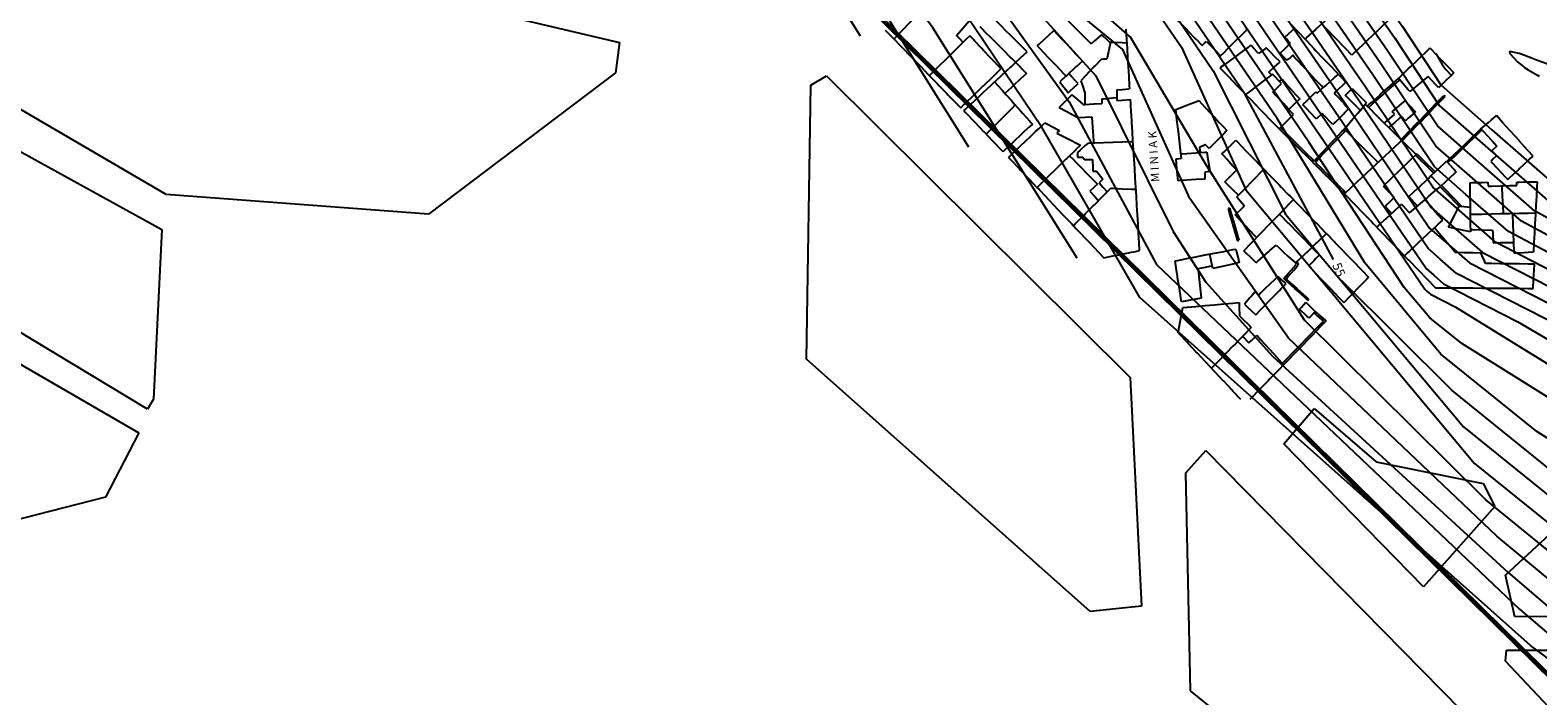
# Model space of a CAD drawing. Units: inches. Extents: x 198200 to 203150, y 439200 to 443400.
# Drawn here: x 199593 to 199920, y 439612 to 439756 of the extents above; entities that cross this region are included whole.
import ezdxf
from ezdxf.enums import TextEntityAlignment as Align

# ---------------------------------------------------------------- set-up
doc = ezdxf.new("R2010")
doc.units = ezdxf.units.IN
doc.header["$MEASUREMENT"] = 0
for name, color, linetype in [('ANNO_streets', 5, 'CONTINUOUS'), ('blocks_1', 47, 'CONTINUOUS'), ('Buildings', 252, 'CONTINUOUS'), ('ISO1NEW', 90, 'CONTINUOUS'), ('ISO_1M', 85, 'CONTINUOUS'), ('ISO_5M', 86, 'CONTINUOUS'), ('ISO_NUM', 86, 'CONTINUOUS'), ('lim', 251, 'CONTINUOUS'), ('Streets', 251, 'CONTINUOUS')]:
    doc.layers.add(name, color=color, linetype=linetype)
doc.styles.get("Standard").update_dxf_attribs({"font": 'grtxt.shx', "height": 0.2})

msp = doc.modelspace()

# ---------------------------------------------------------------- linework, layer by layer
at = {"layer": 'blocks_1', "linetype": 'Continuous'}
for p, q in [((199576.602, 439787.787), (199721.098, 439753.739)), ((199622.874, 439720.793), (199558.314, 439758.45)), ((199721.098, 439753.739), (199720.254, 439747.162)), ((199553.55, 439750.936), (199621.916, 439713.201)), ((199720.254, 439747.162), (199679.751, 439716.503)), ((199761.586, 439685.123), (199762.584, 439744.493)), ((199762.584, 439744.493), (199765.981, 439746.506)), ((199765.981, 439746.506), (199831.752, 439681.147)), ((199618.876, 439674.323), (199536.854, 439723.651)), ((199679.751, 439716.503), (199622.874, 439720.793)), ((199533.015, 439717.82), (199616.949, 439669.129)), ((199621.916, 439713.201), (199620.143, 439676.431)), ((199823.111, 439630.446), (199761.586, 439685.123)), ((199831.752, 439681.147), (199834.162, 439631.651)), ((199620.143, 439676.431), (199618.876, 439674.323)), ((199865.028, 439666.799), (199871.64, 439674.407)), ((199871.64, 439674.407), (199885.073, 439662.907)), ((199616.949, 439669.129), (199609.758, 439655.205)), ((199843.827, 439660.52), (199848.135, 439665.347)), ((199848.135, 439665.347), (199915.365, 439596.981)), ((199895.328, 439635.791), (199865.028, 439666.799)), ((199885.073, 439662.907), (199908.197, 439658.212)), ((199844.8, 439613.258), (199843.827, 439660.52)), ((199908.197, 439658.212), (199910.73, 439653.237)), ((199913.088, 439638.297), (199933.163, 439656.996)), ((199609.758, 439655.205), (199584.607, 439648.769)), ((199910.73, 439653.237), (199895.328, 439635.791)), ((199915.101, 439629.305), (199913.088, 439638.297)), ((199834.162, 439631.651), (199823.111, 439630.446)), ((199993.09, 439629.595), (199915.101, 439629.305)), ((199913.034, 439619.722), (199913.288, 439622.097)), ((199937.261, 439594.04), (199913.034, 439619.722)), ((199913.288, 439622.097), (199992.891, 439621.989)), ((199861.577, 439599.832), (199844.8, 439613.258))]:
    msp.add_line(p, q, dxfattribs=at)
at = {"layer": 'Buildings', "linetype": 'Continuous'}
for p, q in [((199864.078, 439745.285), (199864.643, 439745.762)), ((199825.573, 439741.503), (199825.634, 439740.52)), ((199873.373, 439738.315), (199872.083, 439737.151)), ((199891.412, 439736.761), (199890.514, 439737.678)), ((199848.879, 439730.745), (199848.083, 439731.562)), ((199820.3, 439729.903), (199820.35, 439728.901)), ((199820.35, 439728.901), (199821.48, 439728.901)), ((199910.085, 439730.271), (199911.075, 439729.135)), ((199825.823, 439724.142), (199825.019, 439723.318)), ((199909.239, 439723.442), (199909.282, 439722.592)), ((199915.485, 439722.746), (199915.534, 439723.484)), ((199859.587, 439699.001), (199858.854, 439699.694)), ((199856.103, 439690.074), (199857.443, 439688.643))]:
    msp.add_line(p, q, dxfattribs=at)
for points in [[(199869.638, 439754.443), (199870, 439754.772), (199871.811, 439756.422), (199872, 439756.594), (199874, 439758.415), (199874.008, 439758.423), (199876, 439760.237), (199876.205, 439760.423), (199878, 439762.058), (199878.402, 439762.424), (199880, 439763.879), (199880.599, 439764.425), (199882, 439765.701), (199882.796, 439766.426), (199883.247, 439766.837)], [(199889.556, 439760.321), (199888, 439758.828), (199887.577, 439758.423), (199886, 439756.91), (199885.49, 439756.422), (199884, 439754.992), (199883.404, 439754.421), (199882, 439753.074), (199881.318, 439752.42), (199880, 439751.156), (199879.786, 439750.951)], [(199780.543, 439754.463), (199782, 439755.965), (199782.443, 439756.422), (199784, 439758.027), (199784.383, 439758.423), (199785.487, 439759.561)], [(199794.146, 439755.251), (199795.146, 439756.422), (199796, 439757.421), (199796.856, 439758.423), (199797.29, 439758.931)], [(199799.154, 439757.205), (199799.931, 439756.422), (199800, 439756.352), (199801.917, 439754.421), (199802, 439754.338), (199803.904, 439752.42), (199804, 439752.324), (199805.89, 439750.419), (199806, 439750.309), (199807.877, 439748.418), (199808, 439748.295), (199809.268, 439747.018)], [(199809.394, 439751.717), (199808.691, 439752.42), (199808, 439753.112), (199806.693, 439754.421), (199806, 439755.115), (199804.695, 439756.422), (199804, 439757.118), (199802.697, 439758.423), (199802, 439759.121), (199801.645, 439759.477)], [(199817.894, 439758.817), (199818, 439758.711), (199818.29, 439758.423), (199820, 439756.722), (199820.302, 439756.422), (199822, 439754.733), (199822.314, 439754.421), (199823.29, 439753.451)], [(199831.674, 439743.682), (199831.629, 439744.417), (199831.508, 439746.417), (199831.387, 439748.418), (199831.266, 439750.419), (199831.145, 439752.42), (199831.024, 439754.421), (199830.903, 439756.422), (199830.89, 439756.638)], [(199841.362, 439759.256), (199842, 439758.597), (199842.169, 439758.423), (199844, 439756.534), (199844.109, 439756.422), (199846, 439754.471), (199846.048, 439754.421), (199847.327, 439753.103)], [(199865.283, 439754.875), (199866, 439755.549), (199866.928, 439756.422), (199867.372, 439756.839)], [(199866.476, 439757.786), (199867.765, 439756.422), (199868, 439756.174), (199869.658, 439754.421), (199870, 439754.059), (199871.55, 439752.42), (199872, 439751.945), (199873.442, 439750.419), (199874, 439749.83), (199875.335, 439748.418), (199876, 439747.715), (199877.227, 439746.417), (199878, 439745.601), (199878.471, 439745.103)], [(199879.786, 439750.951), (199878.377, 439752.42), (199878, 439752.814), (199876.46, 439754.421), (199876, 439754.902), (199874.543, 439756.422), (199874, 439756.989), (199873.27, 439757.751)], [(199778.636, 439756.422), (199780, 439755.021), (199780.583, 439754.421), (199782, 439752.966), (199782.531, 439752.42), (199784, 439750.911), (199784.478, 439750.419), (199786, 439748.856), (199786.426, 439748.418), (199788, 439746.802), (199788.374, 439746.417), (199790, 439744.747), (199790.321, 439744.417), (199792, 439742.692), (199792.269, 439742.416), (199794, 439740.637), (199794.216, 439740.415), (199795.019, 439739.591)], [(199796.989, 439755.178), (199796.221, 439754.421), (199796, 439754.203), (199794.19, 439752.42), (199794, 439752.232), (199792.16, 439750.419), (199792, 439750.261), (199790.13, 439748.418), (199790, 439748.29), (199788.24, 439746.556)], [(199795.525, 439753.735), (199794.9, 439754.421), (199794.146, 439755.251)], [(199803.752, 439747.996), (199803.353, 439748.418), (199802, 439749.856), (199801.469, 439750.419), (199800, 439751.98), (199799.585, 439752.42), (199798, 439754.104), (199797.701, 439754.421), (199796.989, 439755.178)], [(199811.624, 439752.976), (199812, 439753.322), (199813.192, 439754.421), (199814, 439755.165), (199815.212, 439756.283)], [(199815.212, 439756.283), (199816, 439755.446), (199816.966, 439754.421), (199818, 439753.324), (199818.851, 439752.42), (199820, 439751.201), (199820.736, 439750.419), (199821.409, 439749.706)], [(199825.621, 439755.421), (199824.438, 439754.421), (199824, 439754.051), (199823.29, 439753.451)], [(199825.621, 439755.421), (199826, 439755.046), (199826.632, 439754.421), (199827.235, 439753.826)], [(199827.475, 439753.816), (199827.188, 439752.42), (199826.777, 439750.419), (199826.716, 439750.122)], [(199827.235, 439753.826), (199828, 439753.794), (199830, 439753.712), (199831.07, 439753.668)], [(199847.327, 439753.103), (199848, 439753.693), (199848.284, 439753.943)], [(199848.284, 439753.943), (199849.778, 439752.42), (199850, 439752.194), (199851.326, 439750.843)], [(199851.326, 439750.843), (199852, 439751.511), (199852.916, 439752.42), (199854, 439753.495), (199854.933, 439754.421), (199856, 439755.479), (199856.95, 439756.422), (199857.029, 439756.5)], [(199864.25, 439751.413), (199865.306, 439752.42), (199866, 439753.081), (199866.45, 439753.51)], [(199866.45, 439753.51), (199866, 439754.036), (199865.67, 439754.421), (199865.283, 439754.875)], [(199806.905, 439749.398), (199808, 439750.418), (199808.001, 439750.419), (199809.394, 439751.717)], [(199811.624, 439752.976), (199812, 439752.582), (199812.154, 439752.42), (199814, 439750.49), (199814.067, 439750.419), (199815.98, 439748.418), (199816, 439748.397), (199817.862, 439746.45)], [(199826.716, 439750.122), (199826, 439750.09), (199825.435, 439750.066)], [(199857.902, 439753.116), (199856.944, 439752.42), (199856, 439751.734), (199854.188, 439750.419), (199854, 439750.282), (199852, 439748.83), (199851.433, 439748.418), (199851.179, 439748.234)], [(199859.555, 439751.32), (199858.542, 439752.42), (199858, 439753.009), (199857.902, 439753.116)], [(199861.225, 439752.543), (199861.057, 439752.42), (199860, 439751.645), (199859.555, 439751.32)], [(199864.214, 439749.528), (199864, 439749.743), (199863.33, 439750.419), (199862, 439751.761), (199861.346, 439752.42), (199861.225, 439752.543)], [(199865.746, 439749.843), (199865.196, 439750.419), (199864.25, 439751.413)], [(199866.957, 439750.944), (199866.38, 439750.419), (199866, 439750.073), (199865.746, 439749.843)], [(199873.568, 439743.905), (199873.087, 439744.417), (199872, 439745.574), (199871.207, 439746.417), (199870, 439747.703), (199869.328, 439748.418), (199868, 439749.833), (199867.449, 439750.419), (199866.957, 439750.944)], [(199889.88, 439745.924), (199890, 439746.04), (199890.389, 439746.417), (199892, 439747.98), (199892.452, 439748.418), (199894, 439749.92), (199894.515, 439750.419), (199896, 439751.859), (199896.577, 439752.42), (199896.697, 439752.536)], [(199896.697, 439752.536), (199896.807, 439752.42), (199898, 439751.173), (199898.72, 439750.419), (199900, 439749.08), (199900.633, 439748.418), (199901.867, 439747.128)], [(199795.019, 439739.591), (199795.875, 439740.415), (199796, 439740.535), (199797.954, 439742.416), (199798, 439742.46), (199800, 439744.384), (199800.033, 439744.417), (199802, 439746.309), (199802.112, 439746.417), (199803.752, 439747.996)], [(199795.703, 439738.963), (199796, 439739.239), (199797.262, 439740.415), (199798, 439741.102), (199799.409, 439742.416), (199800, 439742.965), (199801.557, 439744.417), (199802, 439744.828), (199803.705, 439746.417), (199804, 439746.691), (199805.853, 439748.418), (199806, 439748.554), (199806.905, 439749.398)], [(199809.268, 439747.018), (199808.619, 439746.417), (199808, 439745.845), (199806.456, 439744.417), (199806, 439743.995), (199804.64, 439742.737)], [(199821.409, 439749.706), (199820.006, 439748.418), (199820, 439748.412), (199818, 439746.576), (199817.826, 439746.417), (199816.502, 439745.202)], [(199820.51, 439744.84), (199820, 439745.364), (199818.975, 439746.417), (199818.434, 439746.975)], [(199825.435, 439750.066), (199824, 439748.544), (199823.881, 439748.418), (199822, 439746.423), (199821.994, 439746.417), (199821.061, 439745.428)], [(199851.179, 439748.234), (199852, 439747.387), (199852.939, 439746.417), (199854, 439745.324), (199854.879, 439744.417), (199856, 439743.261), (199856.819, 439742.416), (199858, 439741.199), (199858.759, 439740.415), (199860, 439739.136), (199860.699, 439738.414), (199862, 439737.073), (199862.639, 439736.413), (199863.996, 439735.015)], [(199862.56, 439746.86), (199862, 439746.437), (199861.973, 439746.417), (199860, 439744.928), (199859.321, 439744.417), (199858, 439743.42), (199856.756, 439742.482)], [(199861.786, 439747.292), (199862, 439747.489), (199863.009, 439748.418), (199864, 439749.33), (199864.214, 439749.528)], [(199862.331, 439746.687), (199862, 439747.054), (199861.786, 439747.292)], [(199864.519, 439744.828), (199864, 439745.366), (199862.986, 439746.417), (199862.56, 439746.86)], [(199872.287, 439742.743), (199874, 439744.297), (199874.131, 439744.417), (199876, 439746.112), (199876.336, 439746.417), (199876.816, 439746.853)], [(199901.867, 439747.128), (199901.133, 439746.417), (199900, 439745.32), (199899.066, 439744.417), (199898.57, 439743.936)], [(199802.375, 439745.178), (199803.055, 439744.417), (199804, 439743.361), (199804.845, 439742.416), (199806, 439741.125), (199806.635, 439740.415), (199808, 439738.89), (199808.425, 439738.414), (199810, 439736.654), (199810.215, 439736.413), (199810.55, 439736.04)], [(199816.502, 439745.202), (199817.098, 439744.417), (199818, 439743.23), (199818.306, 439742.828)], [(199818.306, 439742.828), (199820, 439744.374), (199820.046, 439744.417), (199820.51, 439744.84)], [(199821.061, 439745.428), (199821.379, 439744.417), (199821.886, 439742.807)], [(199828.837, 439743.471), (199830, 439743.557), (199831.553, 439743.673)], [(199862.624, 439742.989), (199864, 439744.324), (199864.095, 439744.417), (199864.519, 439744.828)], [(199864.643, 439745.762), (199865.853, 439744.417), (199866, 439744.254), (199867.654, 439742.416), (199868, 439742.032), (199868.478, 439741.501)], [(199878.471, 439745.103), (199878, 439744.67), (199877.724, 439744.417), (199876, 439742.833), (199875.964, 439742.8)], [(199878.318, 439742.297), (199878.44, 439742.416), (199879.823, 439743.759)], [(199879.823, 439743.759), (199880, 439743.583), (199881.177, 439742.416), (199882, 439741.6), (199882.96, 439740.649)], [(199892.327, 439743.122), (199892, 439743.496), (199891.196, 439744.417), (199890, 439745.786), (199889.88, 439745.924)], [(199896.282, 439746.382), (199896, 439746.149), (199894, 439744.501), (199893.898, 439744.417), (199892.327, 439743.122)], [(199898.57, 439743.936), (199898.12, 439744.417), (199898, 439744.545), (199896.282, 439746.382)], [(199816.355, 439739.622), (199817.136, 439740.415), (199818, 439741.292), (199819.106, 439742.416), (199819.11, 439742.42)], [(199819.11, 439742.42), (199819.114, 439742.416), (199820, 439741.649), (199821.424, 439740.415), (199821.587, 439740.275)], [(199821.587, 439740.275), (199822, 439740.3), (199823.904, 439740.415), (199824, 439740.421), (199825.634, 439740.52)], [(199821.886, 439742.807), (199821.893, 439742.416), (199821.931, 439740.415), (199821.934, 439740.296)], [(199825.573, 439741.503), (199826, 439741.543), (199828, 439741.734), (199828.835, 439741.814)], [(199828.837, 439743.471), (199828.836, 439742.416), (199828.835, 439741.168)], [(199828.835, 439741.168), (199830, 439741.233), (199831.816, 439741.336)], [(199833.794, 439708.631), (199833.686, 439710.402), (199833.565, 439712.403), (199833.444, 439714.404), (199833.323, 439716.404), (199833.202, 439718.405), (199833.081, 439720.406), (199832.96, 439722.407), (199832.839, 439724.408), (199832.718, 439726.409), (199832.597, 439728.41), (199832.476, 439730.41), (199832.355, 439732.411), (199832.234, 439734.412), (199832.113, 439736.413), (199832, 439738.293), (199831.992, 439738.414), (199831.871, 439740.415), (199831.816, 439741.336)], [(199841.609, 439739.19), (199842, 439739.342), (199844, 439740.121), (199844.755, 439740.415), (199846, 439740.9), (199846.616, 439741.14)], [(199846.616, 439741.14), (199847.295, 439740.415), (199848, 439739.663), (199849.171, 439738.414), (199850, 439737.53), (199851.047, 439736.413), (199852, 439735.397), (199852.707, 439734.643)], [(199867.136, 439738.124), (199866.866, 439738.414), (199866, 439739.348), (199865.01, 439740.415), (199864, 439741.505), (199863.155, 439742.416), (199862.624, 439742.989)], [(199868.478, 439741.501), (199868, 439741.034), (199867.366, 439740.415), (199866.13, 439739.208)], [(199869.123, 439740.242), (199869.297, 439740.415), (199870, 439741.113), (199871.311, 439742.416), (199871.933, 439743.033)], [(199871.933, 439743.033), (199872, 439742.978), (199872.287, 439742.743)], [(199875.964, 439742.8), (199876, 439742.76), (199876.312, 439742.416), (199878, 439740.559), (199878.13, 439740.415), (199879.075, 439739.376)], [(199878.095, 439734.978), (199879.326, 439736.413), (199880, 439737.198), (199881.043, 439738.414), (199882, 439739.529), (199882.759, 439740.415), (199882.96, 439740.649)], [(199881.598, 439739.061), (199880.225, 439740.415), (199880, 439740.637), (199878.318, 439742.297)], [(199882.685, 439740.329), (199884, 439739.026), (199884.617, 439738.414), (199886, 439737.045), (199886.638, 439736.413), (199888, 439735.064), (199888.658, 439734.412), (199890, 439733.083), (199890.574, 439732.515)], [(199888.512, 439738.723), (199890, 439739.976), (199890.52, 439740.415), (199891.304, 439741.075)], [(199891.304, 439741.075), (199891.923, 439740.415), (199892, 439740.333), (199893.545, 439738.689)], [(199795.703, 439738.963), (199796, 439738.651), (199796.225, 439738.414), (199798, 439736.55), (199798.13, 439736.413), (199800, 439734.45), (199800.036, 439734.412), (199801.941, 439732.411), (199802, 439732.35), (199803.846, 439730.41), (199804, 439730.249), (199804.159, 439730.083)], [(199806.845, 439740.181), (199806, 439739.333), (199805.083, 439738.414), (199804, 439737.328), (199803.087, 439736.413), (199802, 439735.322), (199801.092, 439734.412), (199800.552, 439733.871)], [(199816.355, 439739.622), (199818, 439738.752), (199818.638, 439738.414), (199820, 439737.694), (199820.409, 439737.478)], [(199820.409, 439737.478), (199822, 439737.538), (199823.429, 439737.593)], [(199823.429, 439737.593), (199823.511, 439736.413), (199823.651, 439734.412), (199823.791, 439732.411), (199823.822, 439731.973)], [(199842.888, 439728.647), (199842.674, 439730.41), (199842.431, 439732.411), (199842.188, 439734.412), (199842, 439735.966), (199841.945, 439736.413), (199841.703, 439738.414), (199841.609, 439739.19)], [(199863.996, 439735.015), (199864, 439735.018), (199865.408, 439736.413), (199866, 439736.999), (199867.136, 439738.124)], [(199872.083, 439737.151), (199872, 439737.237), (199870.873, 439738.414), (199870, 439739.326), (199869.123, 439740.242)], [(199875.683, 439735.963), (199875.24, 439736.413), (199874, 439737.676), (199873.373, 439738.315)], [(199879.075, 439739.376), (199878.119, 439738.414), (199878, 439738.294), (199876.13, 439736.413), (199876, 439736.281), (199875.683, 439735.963)], [(199886.805, 439736.249), (199887.002, 439736.413), (199888, 439737.242), (199889.034, 439738.103)], [(199890.514, 439737.678), (199890, 439737.234), (199889.048, 439736.413), (199888, 439735.508), (199887.761, 439735.302)], [(199889.034, 439738.103), (199888.771, 439738.414), (199888.512, 439738.723)], [(199893.545, 439738.689), (199893.241, 439738.414), (199892, 439737.292), (199891.412, 439736.761)], [(199907.746, 439734.989), (199908, 439735.207), (199909.399, 439736.413), (199910, 439736.93), (199911.103, 439737.881)], [(199919.031, 439729.105), (199918, 439730.246), (199917.851, 439730.41), (199916.043, 439732.411), (199916, 439732.46), (199914.236, 439734.412), (199914, 439734.674), (199912.428, 439736.413), (199912, 439736.888), (199911.103, 439737.881)], [(199810.55, 439736.04), (199810, 439735.527), (199808.804, 439734.412), (199808, 439733.663), (199806.657, 439732.411), (199806, 439731.798), (199804.51, 439730.41), (199804.159, 439730.083)], [(199805.362, 439728.82), (199806, 439729.424), (199807.041, 439730.41), (199808, 439731.318), (199809.154, 439732.411), (199810, 439733.212), (199811.267, 439734.412), (199812, 439735.106), (199813.273, 439736.312)], [(199813.273, 439736.312), (199814, 439735.935), (199816, 439734.898), (199816.406, 439734.688)], [(199816.406, 439734.688), (199816.15, 439734.412), (199816, 439734.249), (199815.838, 439734.075)], [(199815.838, 439734.075), (199816, 439733.993), (199818, 439732.988), (199819.147, 439732.411), (199820, 439731.983), (199820.987, 439731.487)], [(199852.707, 439734.643), (199852.48, 439734.412), (199852, 439733.923), (199850.515, 439732.411), (199850, 439731.886), (199848.879, 439730.745)], [(199878.095, 439734.978), (199878.67, 439734.412), (199880, 439733.107), (199880.708, 439732.411), (199882, 439731.143), (199882.746, 439730.41), (199884, 439729.179), (199884.783, 439728.41), (199885.453, 439727.753)], [(199907.746, 439734.989), (199908, 439734.715), (199908.281, 439734.412), (199910, 439732.563), (199910.14, 439732.411), (199911.21, 439731.261)], [(199820.987, 439731.487), (199820, 439730.525), (199819.882, 439730.41), (199818, 439728.576), (199817.828, 439728.41), (199816, 439726.628), (199815.775, 439726.409), (199814, 439724.679), (199813.721, 439724.408), (199812, 439722.73), (199811.668, 439722.407), (199811.564, 439722.306)], [(199822.609, 439731.924), (199822, 439731.39), (199820.88, 439730.41), (199820.3, 439729.903)], [(199822.609, 439731.924), (199824, 439731.98), (199826, 439732.061), (199828, 439732.142), (199830, 439732.223), (199832, 439732.304), (199832.361, 439732.319)], [(199848.083, 439731.562), (199848, 439731.524), (199846.768, 439730.96)], [(199846.768, 439730.96), (199846.848, 439730.41), (199846.927, 439729.871)], [(199851.614, 439729.576), (199852, 439729.958), (199852.455, 439730.41), (199854, 439731.942), (199854.472, 439732.411), (199854.611, 439732.549)], [(199854.611, 439732.549), (199854.744, 439732.411), (199856, 439731.118), (199856.686, 439730.41), (199858, 439729.058), (199858.629, 439728.41), (199860, 439726.998), (199860.571, 439726.409), (199862, 439724.938), (199862.514, 439724.408), (199864, 439722.877), (199864.456, 439722.407), (199866, 439720.817), (199866.399, 439720.406), (199868, 439718.757), (199868.341, 439718.405), (199870, 439716.697), (199870.284, 439716.404), (199872, 439714.637), (199872.226, 439714.404), (199874, 439712.577), (199874.169, 439712.403), (199874.252, 439712.318)], [(199878.142, 439720.955), (199879.704, 439722.407), (199880, 439722.682), (199881.855, 439724.408), (199882, 439724.542), (199884, 439726.402), (199884.007, 439726.409), (199886, 439728.261), (199886.159, 439728.41), (199888, 439730.121), (199888.311, 439730.41), (199890, 439731.981), (199890.463, 439732.411), (199890.574, 439732.515)], [(199890.574, 439732.515), (199890.68, 439732.411), (199892, 439731.138), (199892.754, 439730.41), (199893.728, 439729.471)], [(199911.21, 439731.261), (199910.244, 439730.41), (199910.085, 439730.271)], [(199805.362, 439728.82), (199805.752, 439728.41), (199806, 439728.149), (199807.657, 439726.409), (199808, 439726.049), (199809.562, 439724.408), (199810, 439723.949), (199811.467, 439722.407), (199812, 439721.848), (199813.373, 439720.406), (199814, 439719.748), (199815.278, 439718.405), (199816, 439717.647), (199817.183, 439716.404), (199818, 439715.547), (199819.088, 439714.404), (199820, 439713.446), (199820.993, 439712.403), (199822, 439711.346), (199822.898, 439710.402), (199824, 439709.245), (199824.804, 439708.401), (199826, 439707.145), (199826.05, 439707.093)], [(199818.612, 439729.173), (199819.363, 439728.41), (199820, 439727.763), (199821.332, 439726.409), (199822, 439725.731), (199823.302, 439724.408), (199824, 439723.7), (199824.653, 439723.037)], [(199821.48, 439728.901), (199821.803, 439728.41), (199821.835, 439728.363)], [(199821.835, 439728.363), (199822, 439728.365), (199823.572, 439728.393)], [(199823.572, 439728.393), (199823.632, 439726.409), (199823.649, 439725.862)], [(199841.669, 439728.514), (199842, 439728.55), (199842.888, 439728.647)], [(199842.132, 439723.735), (199842.066, 439724.408), (199842, 439725.097), (199841.872, 439726.409), (199841.679, 439728.41), (199841.669, 439728.514)], [(199842.773, 439729.597), (199844, 439729.677), (199846, 439729.809), (199848, 439729.941), (199848.339, 439729.964)], [(199848.339, 439729.964), (199848.592, 439728.41), (199848.919, 439726.409), (199849.021, 439725.788)], [(199854.797, 439726.047), (199854.47, 439726.409), (199854, 439726.93), (199852.665, 439728.41), (199852, 439729.148), (199851.614, 439729.576)], [(199893.728, 439729.471), (199892.621, 439728.41), (199892, 439727.814), (199890.534, 439726.409), (199890, 439725.896), (199888.447, 439724.408), (199888, 439723.979), (199886.596, 439722.633)], [(199896.915, 439724.806), (199898, 439725.828), (199898.616, 439726.409), (199900, 439727.713), (199900.3, 439727.996)], [(199900.3, 439727.996), (199901.75, 439726.409), (199902, 439726.135), (199902.402, 439725.696)], [(199911.075, 439729.135), (199910.35, 439728.41), (199910, 439728.06), (199909.863, 439727.923)], [(199909.863, 439727.923), (199910, 439727.779), (199911.309, 439726.409), (199912, 439725.686), (199913.221, 439724.408), (199913.556, 439724.058)], [(199913.556, 439724.058), (199913.936, 439724.408), (199914, 439724.467), (199916, 439726.31), (199916.106, 439726.409), (199918, 439728.154), (199918.277, 439728.41), (199919.031, 439729.105)], [(199823.649, 439725.862), (199824, 439725.849), (199824.465, 439725.832)], [(199824.465, 439725.832), (199825.608, 439724.408), (199825.823, 439724.142)], [(199847.914, 439724.144), (199846, 439724.008), (199844, 439723.867), (199842.132, 439723.735)], [(199849.021, 439725.788), (199848, 439725.611), (199847.89, 439725.593)], [(199847.89, 439725.593), (199847.909, 439724.408), (199847.914, 439724.144)], [(199852.249, 439723.527), (199853.14, 439724.408), (199854, 439725.258), (199854.797, 439726.047)], [(199854.831, 439720.269), (199854.965, 439720.406), (199856, 439721.462), (199856.925, 439722.407), (199858, 439723.504), (199858.885, 439724.408), (199860, 439725.546), (199860.708, 439726.269)], [(199896.915, 439724.806), (199896.485, 439724.408), (199896, 439723.959), (199894.323, 439722.407), (199894, 439722.108), (199892.161, 439720.406), (199892.088, 439720.339)], [(199899.025, 439722.603), (199898, 439723.673), (199897.295, 439724.408), (199896.915, 439724.806)], [(199902.402, 439725.696), (199902, 439725.327), (199900.996, 439724.408), (199900, 439723.496), (199899.025, 439722.603)], [(199819.451, 439714.024), (199819.829, 439714.404), (199820, 439714.574), (199821.824, 439716.404), (199822, 439716.58), (199823.819, 439718.405), (199824, 439718.587), (199825.814, 439720.406), (199826, 439720.593), (199827.566, 439722.164)], [(199824.653, 439723.037), (199824, 439722.432), (199823.973, 439722.407), (199823.003, 439721.509)], [(199823.003, 439721.509), (199823.997, 439720.406), (199824, 439720.403), (199824.86, 439719.45)], [(199825.019, 439723.318), (199825.848, 439722.407), (199826, 439722.24), (199826.784, 439721.38)], [(199827.566, 439722.164), (199828, 439722.143), (199830, 439722.05), (199832, 439721.957), (199832.747, 439721.923)], [(199855.18, 439720.626), (199854, 439721.793), (199853.38, 439722.407), (199852.249, 439723.527)], [(199878.142, 439720.955), (199878.673, 439720.406), (199880, 439719.038), (199880.613, 439718.405), (199882, 439716.975), (199882.553, 439716.404), (199884, 439714.912), (199884.493, 439714.404), (199886, 439712.85), (199886.433, 439712.403), (199888, 439710.787), (199888.373, 439710.402), (199890, 439708.724), (199890.313, 439708.401), (199892, 439706.661), (199892.253, 439706.4), (199894, 439704.598), (199894.193, 439704.399), (199896, 439702.536), (199896.133, 439702.398), (199897.879, 439700.598)], [(199886.596, 439722.633), (199886.806, 439722.407), (199888, 439721.125), (199888.669, 439720.406), (199888.934, 439720.123)], [(199892.289, 439716.789), (199894, 439718.265), (199894.162, 439718.405), (199896, 439719.992), (199896.48, 439720.406), (199898, 439721.718), (199898.798, 439722.407), (199899.025, 439722.603)], [(199905.333, 439723.354), (199906, 439723.369), (199908, 439723.414), (199909.239, 439723.442)], [(199905.333, 439723.354), (199905.343, 439722.407), (199905.365, 439720.406), (199905.387, 439718.405), (199905.409, 439716.404), (199905.431, 439714.404), (199905.451, 439712.671)], [(199909.282, 439722.592), (199910, 439722.609), (199912, 439722.659), (199914, 439722.709), (199915.485, 439722.746)], [(199912.638, 439716.663), (199912.544, 439718.405), (199912.437, 439720.406), (199912.33, 439722.407), (199912.317, 439722.667)], [(199915.534, 439723.484), (199916, 439723.489), (199918, 439723.514), (199919.913, 439723.538)], [(199919.913, 439723.538), (199919.858, 439722.407), (199919.762, 439720.406), (199919.665, 439718.405), (199919.589, 439716.818)], [(199854.484, 439716.373), (199854.517, 439716.404), (199856, 439717.837), (199856.502, 439718.323)], [(199854.831, 439720.269), (199856, 439718.907), (199856.43, 439718.405), (199856.502, 439718.323)], [(199856.364, 439708.624), (199858, 439710.307), (199858.092, 439710.402), (199860, 439712.365), (199860.036, 439712.403), (199861.98, 439714.404), (199862, 439714.423), (199863.925, 439716.404), (199864, 439716.481), (199865.869, 439718.405), (199866, 439718.539), (199867.106, 439719.678)], [(199885.163, 439713.714), (199885.906, 439714.404), (199886, 439714.49), (199888, 439716.345), (199888.063, 439716.404), (199890, 439718.2), (199890.22, 439718.405), (199890.564, 439718.724)], [(199888.934, 439720.123), (199888, 439719.215), (199887.166, 439718.405), (199887.022, 439718.265)], [(199887.022, 439718.265), (199888, 439717.081), (199888.344, 439716.665)], [(199890.564, 439718.724), (199890.847, 439718.405), (199892, 439717.113), (199892.289, 439716.789)], [(199892.088, 439720.339), (199893.849, 439718.405), (199893.987, 439718.255)], [(199899.446, 439715.225), (199898.431, 439716.404), (199898, 439716.905), (199896.709, 439718.405), (199896, 439719.23), (199895.624, 439719.668)], [(199900.702, 439713.692), (199901.059, 439714.404), (199902, 439716.278), (199902.063, 439716.404), (199902.989, 439718.25)], [(199902.989, 439718.25), (199904, 439718.164), (199905.392, 439718.046)], [(199859.103, 439711.442), (199858.202, 439712.403), (199858, 439712.619), (199856.328, 439714.404), (199856, 439714.754), (199854.484, 439716.373)], [(199864.087, 439716.571), (199864.249, 439716.404), (199866, 439714.614), (199866.205, 439714.404), (199868, 439712.568), (199868.161, 439712.403), (199870, 439710.522), (199870.117, 439710.402), (199872, 439708.476), (199872.073, 439708.401), (199872.773, 439707.686)], [(199891.153, 439707.535), (199892, 439708.32), (199892.087, 439708.401), (199894, 439710.174), (199894.245, 439710.402), (199896, 439712.029), (199896.402, 439712.403), (199898, 439713.884), (199898.56, 439714.404), (199899.446, 439715.225)], [(199905.409, 439716.501), (199906, 439716.514), (199908, 439716.558), (199910, 439716.603), (199912, 439716.648), (199914, 439716.693), (199916, 439716.737), (199918, 439716.782), (199919.589, 439716.818)], [(199914.933, 439708.06), (199914.922, 439708.401), (199914.862, 439710.402), (199914.802, 439712.403), (199914.742, 439714.404), (199914.682, 439716.404), (199914.673, 439716.708)], [(199919.554, 439716.817), (199919.531, 439716.404), (199919.421, 439714.404), (199919.312, 439712.403), (199919.202, 439710.402), (199919.093, 439708.401), (199919.086, 439708.266)], [(199867.568, 439705.954), (199868, 439706.365), (199868.037, 439706.4), (199870, 439708.269), (199870.138, 439708.401), (199872, 439710.173), (199872.239, 439710.402), (199874, 439712.078), (199874.252, 439712.318)], [(199874.252, 439712.318), (199876, 439710.519), (199876.113, 439710.402), (199878, 439708.46), (199878.057, 439708.401), (199880, 439706.402), (199880.001, 439706.4), (199881.946, 439704.399), (199882, 439704.344), (199883.413, 439702.89)], [(199897.702, 439713.608), (199898, 439713.255), (199898.719, 439712.403), (199900, 439710.887), (199900.409, 439710.402), (199902, 439708.519), (199902.099, 439708.401), (199902.167, 439708.322)], [(199905.451, 439712.671), (199904, 439712.982), (199902, 439713.412), (199900.702, 439713.692)], [(199905.445, 439713.219), (199906, 439713.2), (199908, 439713.133), (199910, 439713.066), (199910.237, 439713.059)], [(199910.237, 439713.059), (199910.279, 439712.403), (199910.407, 439710.402), (199910.411, 439710.355)], [(199826.05, 439707.093), (199828, 439707.48), (199830, 439707.877), (199832, 439708.274), (199832.638, 439708.401), (199833.794, 439708.631)], [(199841.49, 439706.431), (199842, 439706.529), (199844, 439706.917), (199846, 439707.305), (199848, 439707.692), (199850, 439708.08), (199851.657, 439708.401), (199852, 439708.467), (199854, 439708.855), (199854.669, 439708.985)], [(199849.672, 439704.758), (199849.321, 439706.4), (199849.004, 439707.887)], [(199854.669, 439708.985), (199854.806, 439708.401), (199855.277, 439706.4), (199855.364, 439706.032)], [(199859.038, 439705.991), (199858.622, 439706.4), (199858, 439707.013), (199856.59, 439708.401), (199856.364, 439708.624)], [(199859.038, 439705.991), (199859.496, 439706.4), (199860, 439706.85), (199861.736, 439708.401), (199862, 439708.637), (199863.343, 439709.837)], [(199863.343, 439709.837), (199864, 439709.233), (199864.905, 439708.401), (199866, 439707.395), (199867.082, 439706.4), (199867.568, 439705.954)], [(199872.773, 439707.686), (199872, 439706.896), (199871.514, 439706.4), (199870.459, 439705.322)], [(199902.167, 439708.322), (199904, 439708.26), (199906, 439708.193), (199907.705, 439708.136)], [(199908.748, 439705.856), (199908.498, 439706.4), (199908, 439707.491), (199907.705, 439708.136)], [(199910.411, 439710.355), (199912, 439710.359), (199914, 439710.365), (199914.864, 439710.368)], [(199919.086, 439708.266), (199918, 439708.212), (199916, 439708.112), (199914.933, 439708.06)], [(199842.833, 439697.519), (199842.7, 439698.397), (199842.399, 439700.397), (199842.097, 439702.398), (199842, 439703.046), (199841.796, 439704.399), (199841.494, 439706.4), (199841.49, 439706.431)], [(199849.553, 439705.317), (199848, 439705), (199846.417, 439704.678)], [(199846.417, 439704.678), (199846.448, 439704.399), (199846.671, 439702.398), (199846.895, 439700.397), (199847.119, 439698.397), (199847.126, 439698.34)], [(199855.364, 439706.032), (199854, 439705.726), (199852, 439705.279), (199850, 439704.831), (199849.672, 439704.758)], [(199870.459, 439705.322), (199871.333, 439704.399), (199872, 439703.695), (199873.229, 439702.398), (199874, 439701.585), (199875.125, 439700.397), (199876, 439699.475), (199877.021, 439698.397), (199878, 439697.364), (199878.033, 439697.33)], [(199919.338, 439705.698), (199918, 439705.717), (199916, 439705.747), (199914, 439705.777), (199912, 439705.807), (199910, 439705.837), (199908.748, 439705.856)], [(199919.05, 439700.444), (199919.157, 439702.398), (199919.266, 439704.399), (199919.338, 439705.698)], [(199858.935, 439694.701), (199860, 439695.802), (199860.574, 439696.396), (199862, 439697.87), (199862.509, 439698.397), (199864, 439699.938), (199864.444, 439700.397), (199865.531, 439701.522)], [(199863.733, 439703.027), (199863.086, 439702.398), (199862, 439701.344), (199861.025, 439700.397), (199860, 439699.402), (199859.587, 439699.001)], [(199865.531, 439701.522), (199864.483, 439702.398), (199864, 439702.803), (199863.733, 439703.027)], [(199883.413, 439702.89), (199882.937, 439702.398), (199882, 439701.429), (199881.001, 439700.397), (199880, 439699.362), (199879.065, 439698.397), (199878.033, 439697.33)], [(199847.126, 439698.34), (199846, 439698.124), (199844, 439697.742), (199842.833, 439697.519)], [(199858.854, 439699.694), (199858, 439698.742), (199857.689, 439698.397), (199856.476, 439697.045)], [(199897.879, 439700.598), (199898, 439700.597), (199900, 439700.582), (199902, 439700.568), (199904, 439700.553), (199906, 439700.538), (199908, 439700.524), (199910, 439700.509), (199912, 439700.495), (199914, 439700.48), (199916, 439700.466), (199918, 439700.451), (199919.05, 439700.444)], [(199842.125, 439690.862), (199842.419, 439692.394), (199842.803, 439694.395), (199843.171, 439696.313)], [(199843.171, 439696.313), (199844, 439696.385), (199844.118, 439696.396), (199846, 439696.561), (199848, 439696.737), (199850, 439696.912), (199852, 439697.088), (199854, 439697.264), (199855.375, 439697.385)], [(199855.375, 439697.385), (199855.384, 439696.396), (199855.401, 439694.534)], [(199856.476, 439697.045), (199857.156, 439696.396), (199858, 439695.592), (199858.935, 439694.701)], [(199868.45, 439695.967), (199868.839, 439696.396), (199869.783, 439697.436)], [(199870.441, 439694.045), (199870.078, 439694.395), (199870, 439694.47), (199868.45, 439695.967)], [(199869.783, 439697.436), (199870, 439697.227), (199870.866, 439696.396), (199871.824, 439695.477)], [(199871.824, 439695.477), (199870.779, 439694.395), (199870.441, 439694.045)], [(199857.971, 439691.99), (199856.414, 439690.393), (199856, 439689.968), (199854.464, 439688.392), (199854, 439687.916), (199852.513, 439686.391), (199852, 439685.865), (199850.562, 439684.391), (199850, 439683.813), (199849.355, 439683.152)], [(199855.401, 439694.534), (199855.541, 439694.395), (199856, 439693.941), (199857.562, 439692.394), (199857.971, 439691.99)], [(199855.697, 439676.387), (199854, 439678.197), (199853.821, 439678.388), (199852, 439680.33), (199851.944, 439680.389), (199850.068, 439682.39), (199850, 439682.463), (199848.192, 439684.391), (199848, 439684.596), (199846.316, 439686.391), (199846, 439686.729), (199844.44, 439688.392), (199844, 439688.862), (199842.564, 439690.393), (199842.125, 439690.862)], [(199857.443, 439688.643), (199858, 439689.171), (199859.187, 439690.298)], [(199859.187, 439690.298), (199860, 439689.398), (199860.909, 439688.392), (199862, 439687.186), (199862.717, 439686.391), (199864, 439684.973), (199864.526, 439684.391), (199864.985, 439683.884)], [(199864.985, 439683.884), (199864, 439682.876), (199863.524, 439682.39), (199862, 439680.83), (199861.568, 439680.389), (199860, 439678.785), (199859.611, 439678.388), (199858, 439676.739), (199857.655, 439676.387)]]:
    msp.add_lwpolyline(points, dxfattribs=at)
at = {"layer": 'ISO1NEW', "linetype": 'Continuous'}
for points in [[(199979.59, 439596.998), (199908.782, 439654.657), (199869.529, 439693.602), (199848.247, 439727.088), (199831.842, 439754.839), (199807.222, 439776.583), (199766.958, 439804.856), (199735.071, 439816.095), (199712.802, 439819.496), (199706.412, 439822.943), (199698.712, 439822.318), (199699.962, 439818.252), (199663.427, 439798.271)], [(200314.131, 439534.137), (200229.01, 439547.714), (200205.647, 439556.498), (200155.379, 439568.254), (200106.657, 439577.171), (200059.615, 439577.604), (200015.426, 439574.101), (199985.148, 439585.529), (199911.211, 439646.769), (199866.062, 439689.689), (199844.637, 439719.943), (199830.133, 439752.186), (199800.055, 439776.905), (199764.825, 439801.644), (199734.158, 439811.709), (199708.89, 439808.614), (199674.235, 439795.882)], [(199695.85, 439791.105), (199720.604, 439800.199), (199738.652, 439802.41), (199760.557, 439795.22), (199785.722, 439777.55), (199802.894, 439762.524), (199818.498, 439740.871), (199837.418, 439705.653), (199916.068, 439630.994), (199969.443, 439585.467)], [(199969.443, 439585.467), (199918.497, 439623.106), (199833.809, 439698.508), (199812.681, 439735.214), (199794.269, 439762.523), (199778.556, 439777.872), (199758.424, 439792.008), (199740.899, 439797.76), (199706.658, 439788.716)], [(199820.273, 439706.968), (199788.997, 439756.873), (199778.484, 439771.107), (199771.389, 439778.194), (199756.29, 439788.796), (199750.841, 439791.662), (199743.147, 439793.11), (199732.318, 439791.784), (199717.466, 439786.327)], [(199857.048, 439794.534), (199857.773, 439793.169), (199859.239, 439790.528), (199861, 439788.351), (199862.735, 439786.139), (199864.878, 439783.769), (199867.134, 439781.293), (199868.181, 439779.15), (199869.297, 439777.001), (199870.39, 439775.908), (199871.71, 439774.494), (199873.009, 439773.147), (199874.477, 439771.902), (199876.155, 439770.569), (199877.456, 439769.558), (199879.078, 439768.258), (199880.501, 439767.058), (199889.129, 439754.571), (199898.671, 439740.088), (199908.686, 439731.326), (199922.187, 439719.545)], [(199796.812, 439731.032), (199775.96, 439764.302), (199768.952, 439773.791), (199764.222, 439778.516), (199754.156, 439785.584), (199750.524, 439787.494), (199745.394, 439788.459), (199738.175, 439787.575), (199728.273, 439783.938)], [(199956.952, 439689.909), (199913.735, 439712.753), (199904.498, 439720.814), (199897.646, 439726.809), (199884.323, 439746.679), (199871.591, 439765.215), (199870.453, 439766.175), (199869.155, 439767.215), (199868.114, 439768.024), (199866.772, 439769.09), (199865.598, 439770.086), (199864.558, 439771.164), (199863.502, 439772.295), (199862.628, 439773.17), (199861.734, 439774.888), (199860.897, 439776.603), (199859.092, 439778.583), (199857.378, 439780.48), (199854.845, 439783.718)], [(199870.554, 439780.026), (199872.171, 439777.627), (199874.094, 439775.605), (199875.479, 439774.167), (199877.045, 439772.839), (199878.835, 439771.418), (199880.223, 439770.339), (199881.954, 439768.953), (199883.472, 439767.673), (199890.732, 439757.201), (199899.013, 439744.514), (199910.083, 439734.829), (199925.004, 439721.809)], [(199985.995, 439672.965), (199956.603, 439686.779), (199910.918, 439710.49), (199903.101, 439717.31), (199897.304, 439722.383), (199882.721, 439744.048), (199868.621, 439764.601), (199867.578, 439765.481), (199866.388, 439766.434), (199865.434, 439767.176), (199864.203, 439768.153), (199863.127, 439769.066), (199862.174, 439770.054), (199861.206, 439771.09), (199860.405, 439771.893), (199859.586, 439773.468), (199858.818, 439775.04), (199857.164, 439776.855), (199855.371, 439778.868)], [(199856.98, 439768.316), (199858.185, 439767.025), (199859.066, 439766.279), (199860.073, 439765.479), (199860.853, 439764.872), (199861.828, 439764.092), (199862.681, 439763.372), (199879.516, 439738.786), (199896.62, 439713.53), (199900.31, 439710.302), (199905.283, 439705.962), (199942.737, 439686.845)], [(199957.65, 439696.17), (199919.37, 439717.281), (199907.29, 439727.822), (199898.329, 439735.661), (199887.527, 439751.94), (199877.531, 439766.444)], [(199865.651, 439763.986), (199881.119, 439741.417), (199896.962, 439717.957), (199901.706, 439713.807), (199908.101, 439708.226), (199956.255, 439683.648)], [(199964.822, 439640.926), (199919.84, 439669.447), (199899.066, 439686.208), (199882.557, 439705.961), (199863.557, 439737.287), (199847.83, 439760.3)], [(199954.142, 439656.976), (199903.562, 439688.508), (199896.638, 439694.096), (199891.134, 439700.68), (199870.458, 439732.149), (199850.8, 439760.915)], [(199853.771, 439761.529), (199874.71, 439730.895), (199895.594, 439700.252), (199896.121, 439699.791), (199896.832, 439699.171), (199902.182, 439696.44), (199954.734, 439664.048)], [(199856.741, 439762.144), (199876.313, 439733.525), (199895.936, 439704.678), (199897.517, 439703.295), (199899.649, 439701.435), (199915.701, 439693.242), (199966.597, 439663.431)], [(199838.92, 439758.458), (199842.851, 439752.704), (199856.823, 439721.807), (199906.353, 439662.545), (199968.673, 439612.263)], [(199841.89, 439759.072), (199849.753, 439747.566), (199865.402, 439716.525), (199903.924, 439670.432), (199952.395, 439631.324)], [(199897.96, 439751.312), (199899.355, 439748.94), (199899.669, 439748.438), (199900.114, 439747.863), (199901.399, 439746.495)]]:
    msp.add_lwpolyline(points, dxfattribs=at)
at = {"layer": 'ISO_1M', "linetype": 'Continuous'}
for points in [[(199979.59, 439596.998), (199908.782, 439654.657), (199869.529, 439693.602), (199848.247, 439727.088), (199831.842, 439754.839), (199807.222, 439776.583), (199766.958, 439804.856), (199735.071, 439816.095), (199712.802, 439819.496), (199706.412, 439822.943), (199698.712, 439822.318), (199699.962, 439818.252), (199663.427, 439798.271)], [(200314.131, 439534.137), (200229.01, 439547.714), (200205.647, 439556.498), (200155.379, 439568.254), (200106.657, 439577.171), (200059.615, 439577.604), (200015.426, 439574.101), (199985.148, 439585.529), (199911.211, 439646.769), (199866.062, 439689.689), (199844.637, 439719.943), (199830.133, 439752.186), (199800.055, 439776.905), (199764.825, 439801.644), (199734.158, 439811.709), (199708.89, 439808.614), (199674.235, 439795.882)], [(199695.85, 439791.105), (199720.604, 439800.199), (199738.652, 439802.41), (199760.557, 439795.22), (199785.722, 439777.55), (199802.894, 439762.524), (199818.498, 439740.871), (199837.418, 439705.653), (199916.068, 439630.994), (199996.263, 439562.591), (200033.058, 439559.903), (200077.427, 439562.471), (200119.81, 439557.656), (200168.527, 439544.32), (200198.182, 439532.438), (200242.361, 439523.099)], [(200206.476, 439517.58), (200191.75, 439520.693), (200149.282, 439536.754), (200100.46, 439553.3), (200086.333, 439554.905), (200041.874, 439552.803), (200019.143, 439556.567), (199991.003, 439569.539), (199918.497, 439623.106), (199833.809, 439698.508), (199812.681, 439735.214), (199794.269, 439762.523), (199778.556, 439777.872), (199758.424, 439792.008), (199740.899, 439797.76), (199706.658, 439788.716)], [(199820.273, 439706.968), (199788.997, 439756.873), (199778.484, 439771.107), (199771.389, 439778.194), (199756.29, 439788.796), (199750.841, 439791.662), (199743.147, 439793.11), (199732.318, 439791.784), (199717.466, 439786.327)], [(199857.048, 439794.534), (199857.773, 439793.169), (199859.239, 439790.528), (199861, 439788.351), (199862.735, 439786.139), (199864.878, 439783.769), (199867.134, 439781.293), (199868.181, 439779.15), (199869.297, 439777.001), (199870.39, 439775.908), (199871.71, 439774.494), (199873.009, 439773.147), (199874.477, 439771.902), (199876.155, 439770.569), (199877.456, 439769.558), (199879.078, 439768.258), (199880.501, 439767.058), (199889.129, 439754.571), (199898.671, 439740.088), (199908.686, 439731.326), (199922.187, 439719.545)], [(199796.812, 439731.032), (199775.96, 439764.302), (199768.952, 439773.791), (199764.222, 439778.516), (199754.156, 439785.584), (199750.524, 439787.494), (199745.394, 439788.459), (199738.175, 439787.575), (199728.273, 439783.938)], [(199956.952, 439689.909), (199913.735, 439712.753), (199904.498, 439720.814), (199897.646, 439726.809), (199884.323, 439746.679), (199871.591, 439765.215), (199870.453, 439766.175), (199869.155, 439767.215), (199868.114, 439768.024), (199866.772, 439769.09), (199865.598, 439770.086), (199864.558, 439771.164), (199863.502, 439772.295), (199862.628, 439773.17), (199861.734, 439774.888), (199860.897, 439776.603), (199859.092, 439778.583), (199857.378, 439780.48), (199854.845, 439783.718)], [(199870.554, 439780.026), (199872.171, 439777.627), (199874.094, 439775.605), (199875.479, 439774.167), (199877.045, 439772.839), (199878.835, 439771.418), (199880.223, 439770.339), (199881.954, 439768.953), (199883.472, 439767.673), (199890.732, 439757.201), (199899.013, 439744.514), (199910.083, 439734.829), (199925.004, 439721.809)], [(199956.603, 439686.779), (199910.918, 439710.49), (199903.101, 439717.31), (199897.304, 439722.383), (199882.721, 439744.048), (199868.621, 439764.601), (199867.578, 439765.481), (199866.388, 439766.434), (199865.434, 439767.176), (199864.203, 439768.153), (199863.127, 439769.066), (199862.174, 439770.054), (199861.206, 439771.09), (199860.405, 439771.893), (199859.586, 439773.468), (199858.818, 439775.04), (199857.164, 439776.855), (199855.371, 439778.868)], [(199856.98, 439768.316), (199858.185, 439767.025), (199859.066, 439766.279), (199860.073, 439765.479), (199860.853, 439764.872), (199861.828, 439764.092), (199862.681, 439763.372), (199879.516, 439738.786), (199896.62, 439713.53), (199900.31, 439710.302), (199905.283, 439705.962), (199942.737, 439686.845)], [(199957.65, 439696.17), (199919.37, 439717.281), (199907.29, 439727.822), (199898.329, 439735.661), (199887.527, 439751.94), (199877.531, 439766.444)], [(199865.651, 439763.986), (199881.119, 439741.417), (199896.962, 439717.957), (199901.706, 439713.807), (199908.101, 439708.226), (199956.255, 439683.648)], [(199964.822, 439640.926), (199919.84, 439669.447), (199899.066, 439686.208), (199882.557, 439705.961), (199863.557, 439737.287), (199847.83, 439760.3)], [(199954.142, 439656.976), (199903.562, 439688.508), (199896.638, 439694.096), (199891.134, 439700.68), (199870.458, 439732.149), (199850.8, 439760.915)], [(199853.771, 439761.529), (199874.71, 439730.895), (199895.594, 439700.252), (199896.121, 439699.791), (199896.832, 439699.171), (199902.182, 439696.44), (199954.734, 439664.048)], [(199856.741, 439762.144), (199876.313, 439733.525), (199895.936, 439704.678), (199897.517, 439703.295), (199899.649, 439701.435), (199915.701, 439693.242), (199966.597, 439663.431)], [(199838.92, 439758.458), (199842.851, 439752.704), (199856.823, 439721.807), (199906.353, 439662.545), (199968.673, 439612.263)], [(199841.89, 439759.072), (199849.753, 439747.566), (199865.402, 439716.525), (199903.924, 439670.432), (199952.395, 439631.324)], [(199897.96, 439751.312), (199899.355, 439748.94), (199899.669, 439748.438), (199900.114, 439747.863), (199901.399, 439746.495)]]:
    msp.add_lwpolyline(points, dxfattribs=at)
at = {"layer": 'ISO_5M', "linetype": 'Continuous'}
for points in [[(199776.335, 439788.026), (199807.38, 439765.225), (199824.315, 439746.528), (199841.027, 439712.798), (199848.128, 439701.771), (199862.596, 439685.776), (199913.64, 439638.882), (199983.612, 439579.082)], [(199773.35, 439755.096), (199762.925, 439771.731), (199759.421, 439776.475), (199757.056, 439778.838), (199752.023, 439782.372), (199750.207, 439783.328), (199747.642, 439783.81), (199744.032, 439783.368), (199739.081, 439781.549)], [(199957.301, 439693.04), (199916.552, 439715.018), (199905.894, 439724.318), (199897.987, 439731.236), (199885.925, 439749.31), (199874.561, 439765.83)], [(199929.218, 439690.044), (199902.466, 439703.698), (199898.913, 439706.798), (199896.277, 439709.105), (199877.915, 439736.156), (199859.711, 439762.758)], [(199875.779, 439706.738), (199856.655, 439742.427), (199844.86, 439759.686)], [(200144.972, 439611.517), (200073.733, 439611.292), (200029.696, 439609.073), (200002.395, 439612.665), (199975.502, 439624.875), (199936.117, 439650.385), (199901.495, 439678.32), (199877.635, 439702.097)]]:
    msp.add_lwpolyline(points, dxfattribs=at)
at = {"layer": 'lim', "linetype": 'Continuous'}
for p, q in [((199899.689, 439742.264), (199899.966, 439742.047)), ((199893.84, 439729.579), (199893.728, 439729.471)), ((199853.282, 439717.861), (199852.955, 439717.731)), ((199854.977, 439710.75), (199855.304, 439710.882)), ((199867.577, 439705.953), (199867.689, 439705.596)), ((199870.233, 439697.864), (199870.434, 439698.085))]:
    msp.add_line(p, q, dxfattribs=at)
for points in [[(199914.023, 439751.79), (199914, 439751.764), (199913.919, 439751.673), (199914, 439751.41), (199914.023, 439751.336), (199914.867, 439750.419), (199915.691, 439749.526), (199916, 439749.272), (199917.039, 439748.418), (199917.143, 439748.334), (199918, 439747.817), (199920, 439746.61), (199920.319, 439746.417)], [(199939.424, 439745.863), (199938, 439746.148), (199936.658, 439746.417), (199936, 439746.55), (199935.298, 439746.691), (199934, 439746.92), (199932, 439747.274), (199930, 439747.627), (199928, 439747.981), (199926, 439748.334), (199925.526, 439748.418), (199924, 439748.688), (199922.199, 439749.007), (199922, 439749.083), (199920, 439749.854), (199918.532, 439750.419), (199918, 439750.624), (199916.453, 439751.221), (199916, 439751.327), (199914.023, 439751.79)], [(199883.08, 439739.937), (199883.623, 439740.415), (199884, 439740.747), (199885.895, 439742.416), (199886, 439742.507), (199888, 439744.268), (199888.168, 439744.417), (199889.88, 439745.924)], [(199883.366, 439739.655), (199884, 439740.213), (199884.229, 439740.415), (199886, 439741.974), (199886.501, 439742.416), (199888, 439743.735), (199888.774, 439744.417), (199890, 439745.496), (199890.144, 439745.623)], [(199890.433, 439732.654), (199892, 439734.28), (199892.126, 439734.412), (199894, 439736.357), (199894.054, 439736.413), (199895.981, 439738.414), (199896, 439738.433), (199897.908, 439740.415), (199898, 439740.51), (199899.689, 439742.264)], [(199890.683, 439732.409), (199890.685, 439732.411), (199892, 439733.776), (199892.612, 439734.412), (199894, 439735.852), (199894.54, 439736.413), (199896, 439737.929), (199896.467, 439738.414), (199898, 439740.005), (199898.394, 439740.415), (199899.966, 439742.047)], [(199864.012, 439735.031), (199864.632, 439734.412), (199866, 439733.05), (199866.641, 439732.411), (199868, 439731.058), (199868.649, 439730.41), (199870, 439729.065), (199870.658, 439728.41), (199872, 439727.073), (199872.666, 439726.409), (199874, 439725.081), (199874.675, 439724.408), (199876, 439723.088), (199876.683, 439722.407), (199878, 439721.096), (199878.142, 439720.955)], [(199864.294, 439735.314), (199865.198, 439734.412), (199866, 439733.614), (199867.207, 439732.411), (199868, 439731.622), (199869.215, 439730.41), (199870, 439729.629), (199871.224, 439728.41), (199871.595, 439728.041)], [(199871.595, 439728.041), (199871.943, 439728.41), (199872, 439728.47), (199873.829, 439730.41), (199874, 439730.591), (199875.716, 439732.411), (199876, 439732.712), (199877.603, 439734.412), (199878, 439734.832), (199878.117, 439734.957)], [(199871.878, 439727.759), (199872, 439727.888), (199872.492, 439728.41), (199874, 439730.009), (199874.378, 439730.41), (199876, 439732.129), (199876.265, 439732.411), (199878, 439734.25), (199878.152, 439734.412), (199878.402, 439734.677)], [(199900.34, 439727.953), (199900.821, 439728.41), (199902, 439729.53), (199902.927, 439730.41), (199904, 439731.43), (199905.033, 439732.411), (199906, 439733.33), (199907.139, 439734.412), (199907.746, 439734.989)], [(199900.577, 439727.693), (199901.326, 439728.41), (199902, 439729.055), (199903.416, 439730.41), (199904, 439730.969), (199905.506, 439732.411), (199906, 439732.883), (199907.597, 439734.412), (199907.959, 439734.759)], [(199871.878, 439727.759), (199872, 439727.637), (199873.232, 439726.409), (199874, 439725.645), (199875.241, 439724.408), (199876, 439723.652), (199877.25, 439722.407), (199878, 439721.66), (199878.424, 439721.238)], [(199893.552, 439729.302), (199894, 439728.862), (199894.461, 439728.41), (199896, 439726.9), (199896.501, 439726.409), (199897.537, 439725.393)], [(199893.84, 439729.579), (199894, 439729.422), (199895.031, 439728.41), (199896, 439727.46), (199897.071, 439726.409), (199897.828, 439725.667)], [(199898.888, 439722.485), (199898.963, 439722.407), (199900, 439721.338), (199900.904, 439720.406), (199902, 439719.277), (199902.845, 439718.405), (199902.992, 439718.255)], [(199899.188, 439722.752), (199899.522, 439722.407), (199900, 439721.915), (199901.463, 439720.406), (199902, 439719.854), (199903.405, 439718.405), (199903.607, 439718.198)], [(199852.955, 439717.731), (199853.339, 439716.404), (199853.918, 439714.404), (199854, 439714.123), (199854.498, 439712.403), (199854.977, 439710.75)], [(199853.282, 439717.861), (199853.703, 439716.404), (199854, 439715.382), (199854.283, 439714.404), (199854.863, 439712.403), (199855.304, 439710.882)], [(199865.062, 439702.57), (199866, 439703.65), (199866.65, 439704.399), (199867.689, 439705.596)], [(199865.555, 439702.526), (199866, 439703.038), (199867.181, 439704.399), (199868, 439705.343), (199868.137, 439705.501)], [(199867.897, 439706.267), (199868, 439705.938), (199868.137, 439705.501)], [(199870.233, 439697.864), (199870, 439698.076), (199869.647, 439698.397), (199868, 439699.896), (199867.448, 439700.397), (199866, 439701.716), (199865.25, 439702.398), (199865.062, 439702.57)], [(199870.434, 439698.085), (199870.091, 439698.397), (199870, 439698.48), (199868, 439700.3), (199867.892, 439700.397), (199866, 439702.12), (199865.694, 439702.398), (199865.555, 439702.526)], [(199871.557, 439695.178), (199872, 439694.782), (199872.434, 439694.395), (199873.602, 439693.354)], [(199871.824, 439695.477), (199872, 439695.32), (199873.036, 439694.395), (199874, 439693.536), (199874.18, 439693.376)], [(199864.697, 439684.162), (199864.918, 439684.391), (199866, 439685.506), (199866.857, 439686.391), (199868, 439687.571), (199868.795, 439688.392), (199870, 439689.635), (199870.734, 439690.393), (199872, 439691.7), (199872.672, 439692.394), (199873.602, 439693.354)], [(199864.985, 439683.884), (199865.476, 439684.391), (199866, 439684.931), (199867.414, 439686.391), (199868, 439686.996), (199869.352, 439688.392), (199870, 439689.06), (199871.29, 439690.393), (199872, 439691.125), (199873.229, 439692.394), (199874, 439693.19), (199874.18, 439693.376)]]:
    msp.add_lwpolyline(points, dxfattribs=at)
at = {"layer": 'Streets', "const_width": 1}
msp.add_lwpolyline([(199235.054, 442044.203), (199361.927, 441939.767), (199563.43, 441876.36), (199246.249, 441365.371), (199246.249, 440981.198), (199440.289, 440535.338), (199514.92, 440095.016), (199506.574, 439820.874), (199760.318, 439776.116), (199999.137, 439541.136), (200458.116, 439511.297), (200461.847, 439324.805), (200719.323, 439354.644), (201152.182, 439735.088), (202241.79, 439753.737)], dxfattribs=at)

# ---------------------------------------------------------------- texts
at = {"layer": 'ANNO_streets', "linetype": 'Continuous'}
msp.add_text('   M I N I A K ', height=1.8, rotation=93.36184, dxfattribs=at).set_placement((199838.157, 439721.915))
at = {"layer": 'ISO_NUM', "color": 32, "linetype": 'Continuous'}
msp.add_text('55', height=2, rotation=291.81324, dxfattribs=at).set_placement((199876.713, 439704.403), align=Align.MIDDLE)

doc.saveas('drawing.dxf')
